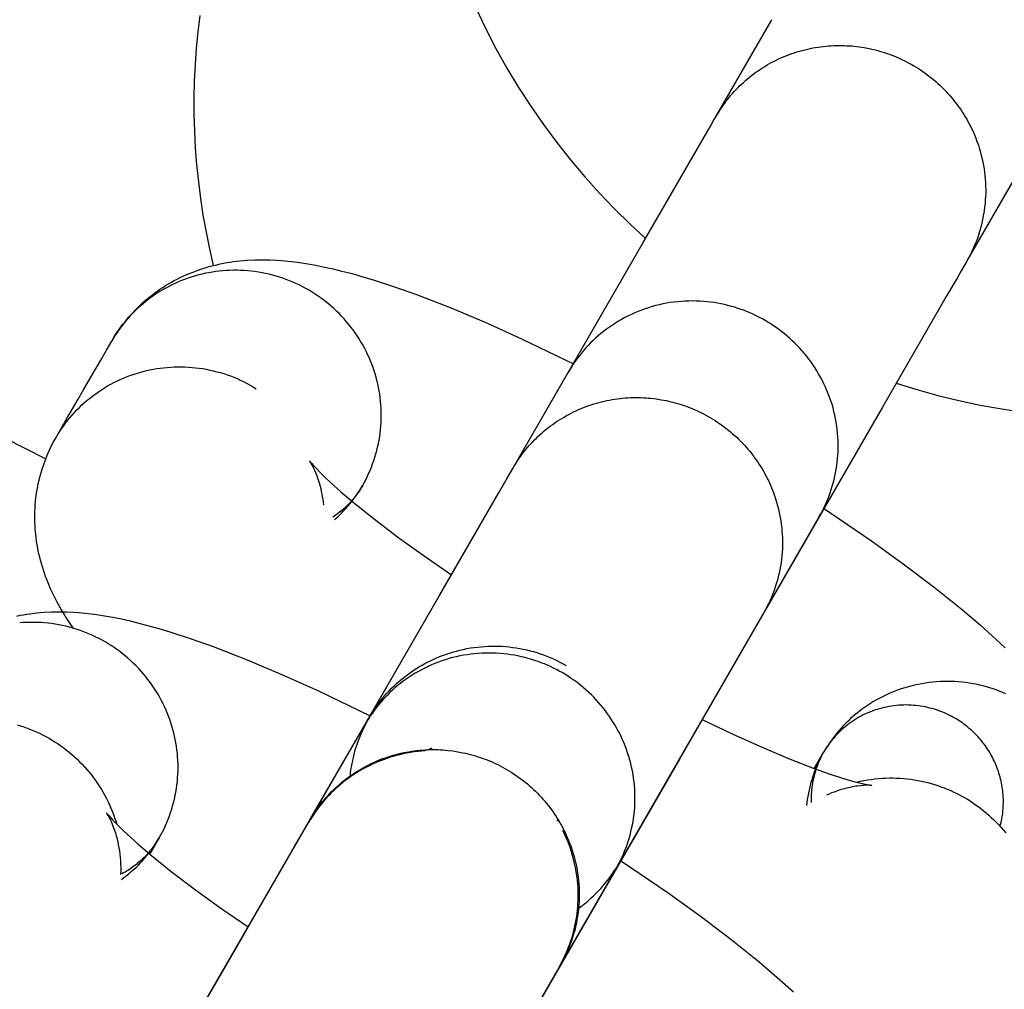
# Model space of a CAD drawing. Units: inches. Extents: x -1213 to 639, y -302 to 334.
# Drawn here: x -910 to -908, y -53 to -52 of the extents above; entities that cross this region are included whole.
import ezdxf

# ---------------------------------------------------------------- set-up
doc = ezdxf.new("R2010")
doc.units = ezdxf.units.IN
doc.header["$MEASUREMENT"] = 0
doc.layers.add('Make2D', color=7, linetype='Continuous', true_color=0x000000)

msp = doc.modelspace()

# ---------------------------------------------------------------- linework, layer by layer
at = {"layer": 'Make2D', "lineweight": -3}
for points in [[(-917.0308, -50.6523), (-916.5742, -50.6587), (-916.1127, -50.6784), (-915.6469, -50.7117), (-915.1773, -50.759), (-914.7045, -50.8208), (-914.2291, -50.8973), (-913.7516, -50.9888), (-913.2729, -51.0958), (-912.7935, -51.2183), (-912.3143, -51.3567), (-911.8358, -51.5111), (-911.359, -51.6815), (-910.8845, -51.8682), (-910.4133, -52.0711), (-909.946, -52.2902), (-909.4834, -52.5254)], [(-909.0191, -52.0384), (-909.0086, -52.0605), (-908.9974, -52.0822), (-908.9856, -52.1034), (-908.973, -52.1243), (-908.9599, -52.1446), (-908.9461, -52.1644), (-908.9318, -52.1837), (-908.9169, -52.2025), (-908.9016, -52.2207), (-908.8858, -52.2383), (-908.8695, -52.2553), (-908.8528, -52.2716), (-908.8358, -52.2873)], [(-909.3022, -52.3165), (-909.3063, -52.2985), (-909.31, -52.2805), (-909.3133, -52.2624), (-909.316, -52.2443), (-909.3183, -52.2261), (-909.3202, -52.208), (-909.3216, -52.1898), (-909.3226, -52.1717), (-909.3231, -52.1536), (-909.3231, -52.1355), (-909.3227, -52.1175), (-909.3219, -52.0997), (-909.3206, -52.0819), (-909.3189, -52.0642), (-909.3168, -52.0467)], [(-908.7597, -52.1555), (-908.6995, -52.0513)], [(-908.7597, -52.1555), (-908.7583, -52.1532), (-908.7569, -52.1509), (-908.7555, -52.1486), (-908.754, -52.1463), (-908.7524, -52.1441), (-908.7508, -52.1419), (-908.7492, -52.1396), (-908.7475, -52.1375), (-908.7457, -52.1353), (-908.744, -52.1331), (-908.7421, -52.131), (-908.7402, -52.1289), (-908.7383, -52.1269), (-908.7363, -52.1248), (-908.7343, -52.1228), (-908.7323, -52.1208), (-908.7302, -52.1189), (-908.728, -52.117), (-908.7258, -52.1151), (-908.7236, -52.1133), (-908.7214, -52.1115), (-908.7191, -52.1097), (-908.7167, -52.108), (-908.7143, -52.1064), (-908.7119, -52.1047), (-908.7095, -52.1031), (-908.707, -52.1016), (-908.7045, -52.1001), (-908.7019, -52.0986), (-908.6994, -52.0972), (-908.6968, -52.0959), (-908.6941, -52.0946), (-908.6915, -52.0933), (-908.6888, -52.0921), (-908.6861, -52.091), (-908.6834, -52.0899), (-908.6807, -52.0888), (-908.6779, -52.0878), (-908.6751, -52.0869), (-908.6724, -52.086), (-908.6696, -52.0852), (-908.6668, -52.0844), (-908.6639, -52.0837), (-908.6611, -52.083), (-908.6583, -52.0824), (-908.6554, -52.0818), (-908.6526, -52.0813), (-908.6497, -52.0808), (-908.6469, -52.0804), (-908.6441, -52.0801), (-908.6412, -52.0798), (-908.6384, -52.0795), (-908.6355, -52.0794), (-908.6327, -52.0792), (-908.6299, -52.0791), (-908.6271, -52.0791), (-908.6243, -52.0791), (-908.6215, -52.0792), (-908.6187, -52.0793), (-908.6159, -52.0794), (-908.6132, -52.0796), (-908.6105, -52.0799), (-908.6051, -52.0805), (-908.5997, -52.0814), (-908.5943, -52.0824), (-908.5916, -52.083), (-908.5889, -52.0836), (-908.5862, -52.0843), (-908.5835, -52.0851), (-908.5808, -52.0859), (-908.5781, -52.0867), (-908.5754, -52.0876), (-908.5727, -52.0885), (-908.57, -52.0895), (-908.5673, -52.0906), (-908.5646, -52.0917), (-908.562, -52.0929), (-908.5594, -52.0941), (-908.5567, -52.0953), (-908.5541, -52.0966), (-908.5515, -52.098), (-908.549, -52.0994), (-908.5464, -52.1009), (-908.5439, -52.1024), (-908.5414, -52.1039), (-908.539, -52.1055), (-908.5365, -52.1072), (-908.5341, -52.1089), (-908.5317, -52.1106), (-908.5294, -52.1124), (-908.527, -52.1143), (-908.5248, -52.1162), (-908.5225, -52.1181), (-908.5203, -52.1201), (-908.5181, -52.1221), (-908.516, -52.1241), (-908.5139, -52.1262), (-908.5118, -52.1283), (-908.5098, -52.1305), (-908.5078, -52.1327), (-908.5059, -52.1349), (-908.504, -52.1371), (-908.5022, -52.1394), (-908.5004, -52.1417), (-908.4987, -52.1441), (-908.497, -52.1465), (-908.4953, -52.1489), (-908.4937, -52.1513), (-908.4922, -52.1537), (-908.4907, -52.1562), (-908.4892, -52.1587), (-908.4878, -52.1612), (-908.4865, -52.1637), (-908.4852, -52.1662), (-908.4839, -52.1687), (-908.4827, -52.1713), (-908.4816, -52.1739), (-908.4805, -52.1764), (-908.4795, -52.179), (-908.4785, -52.1816), (-908.4775, -52.1842), (-908.4766, -52.1868), (-908.4758, -52.1894), (-908.4743, -52.1946), (-908.4734, -52.198), (-908.4725, -52.2015), (-908.4718, -52.2051), (-908.4711, -52.2087), (-908.4705, -52.2123), (-908.47, -52.2159), (-908.4695, -52.2196), (-908.4692, -52.2233), (-908.4689, -52.2271), (-908.4688, -52.2308), (-908.4687, -52.2346), (-908.4687, -52.2384), (-908.4688, -52.2422), (-908.4691, -52.246), (-908.4694, -52.2498), (-908.4698, -52.2536), (-908.4703, -52.2574), (-908.4709, -52.2612), (-908.4716, -52.265), (-908.4724, -52.2688), (-908.4732, -52.2726), (-908.4742, -52.2763), (-908.4753, -52.28), (-908.4765, -52.2837), (-908.4777, -52.2874), (-908.4791, -52.291), (-908.4806, -52.2946), (-908.4821, -52.2981), (-908.4837, -52.3016), (-908.4854, -52.3051), (-908.4872, -52.3085), (-908.4891, -52.3118)], [(-909.1998, -52.9179), (-908.8507, -52.3131), (-908.8385, -52.2919), (-908.7659, -52.1662), (-908.7624, -52.1601), (-908.7598, -52.1556)], [(-908.7598, -52.1556), (-908.7597, -52.1555)], [(-908.4289, -52.2075), (-908.489, -52.3117)], [(-909.4122, -52.3981), (-909.4094, -52.3935), (-909.4066, -52.389), (-909.4035, -52.3846), (-909.4004, -52.3804), (-909.3971, -52.3762), (-909.3937, -52.3721), (-909.3902, -52.3682), (-909.3866, -52.3643), (-909.384, -52.3618), (-909.3814, -52.3593), (-909.3788, -52.3568), (-909.3761, -52.3545), (-909.3722, -52.3512), (-909.3683, -52.3481), (-909.3642, -52.3451), (-909.3601, -52.3422), (-909.3571, -52.3402), (-909.354, -52.3382), (-909.3509, -52.3364), (-909.3478, -52.3346), (-909.3446, -52.3328), (-909.3414, -52.3312), (-909.3382, -52.3296), (-909.335, -52.328), (-909.3303, -52.3259), (-909.3255, -52.324), (-909.3207, -52.3222), (-909.3159, -52.3205), (-909.3125, -52.3194), (-909.3092, -52.3184), (-909.3058, -52.3174), (-909.3024, -52.3166), (-909.2988, -52.3157), (-909.2952, -52.3149), (-909.2915, -52.3142), (-909.288, -52.3135), (-909.2844, -52.3129), (-909.2809, -52.3124), (-909.2739, -52.3116), (-909.2698, -52.3112), (-909.2657, -52.3109), (-909.2577, -52.3105), (-909.2496, -52.3103), (-909.2416, -52.3105), (-909.2342, -52.3108), (-909.2288, -52.3112), (-909.2181, -52.3122), (-909.2115, -52.3131), (-909.2048, -52.314), (-909.1917, -52.3163), (-909.1823, -52.3182), (-909.173, -52.3202), (-909.1636, -52.3225), (-909.154, -52.325), (-909.1421, -52.3284), (-909.1299, -52.332), (-909.107, -52.3395), (-909.0833, -52.3479), (-909.0468, -52.362), (-909.0084, -52.3782), (-908.9698, -52.3956), (-908.9136, -52.4227)], [(-908.4891, -52.3118), (-908.4952, -52.3224), (-908.4996, -52.3301), (-908.505, -52.3393), (-908.5112, -52.3501), (-908.5184, -52.3626), (-908.58, -52.4693), (-908.7458, -52.7564), (-908.9295, -53.0746), (-908.9296, -53.0749), (-908.9297, -53.075), (-908.93, -53.0755), (-908.93, -53.0756)], [(-909.1416, -52.5543), (-909.1397, -52.5511), (-909.138, -52.5479), (-909.1363, -52.5445), (-909.1348, -52.5411), (-909.1333, -52.5377), (-909.1318, -52.5342), (-909.1305, -52.5307), (-909.1292, -52.5271), (-909.1281, -52.5235), (-909.127, -52.5199), (-909.126, -52.5162), (-909.1251, -52.5125), (-909.1243, -52.5087), (-909.1235, -52.505), (-909.1229, -52.5012), (-909.1224, -52.4974), (-909.122, -52.4936), (-909.1216, -52.4898), (-909.1214, -52.4859), (-909.1212, -52.4821), (-909.1212, -52.4783), (-909.1212, -52.4744), (-909.1214, -52.4706), (-909.1216, -52.4668), (-909.1219, -52.463), (-909.1224, -52.4593), (-909.1229, -52.4555), (-909.1235, -52.4518), (-909.1242, -52.4481), (-909.125, -52.4444), (-909.1258, -52.4408), (-909.1268, -52.4372), (-909.1278, -52.4336), (-909.1289, -52.4301), (-909.1301, -52.4265), (-909.1314, -52.423), (-909.1328, -52.4195), (-909.1343, -52.416), (-909.1359, -52.4125), (-909.1376, -52.4091), (-909.1393, -52.4056), (-909.1412, -52.4023), (-909.1431, -52.3989), (-909.1451, -52.3956), (-909.1472, -52.3924), (-909.1494, -52.3892), (-909.1516, -52.3861), (-909.154, -52.383), (-909.1564, -52.3799), (-909.1589, -52.377), (-909.1614, -52.374), (-909.1641, -52.3712), (-909.1668, -52.3684), (-909.1695, -52.3657), (-909.1723, -52.3631), (-909.1752, -52.3605), (-909.1781, -52.358), (-909.1811, -52.3556), (-909.1841, -52.3533), (-909.1872, -52.3511), (-909.1903, -52.3489), (-909.1935, -52.3468), (-909.1967, -52.3448), (-909.1999, -52.3429), (-909.2032, -52.3411), (-909.2065, -52.3393), (-909.2099, -52.3376), (-909.2133, -52.336), (-909.2168, -52.3345), (-909.2203, -52.333), (-909.2239, -52.3316), (-909.2275, -52.3303), (-909.2312, -52.3291), (-909.2348, -52.328), (-909.2386, -52.327), (-909.2423, -52.326), (-909.2461, -52.3252), (-909.2499, -52.3244), (-909.2537, -52.3237), (-909.2575, -52.3232), (-909.2614, -52.3227), (-909.2652, -52.3223), (-909.2691, -52.322), (-909.273, -52.3218), (-909.2768, -52.3217), (-909.2807, -52.3217), (-909.2845, -52.3218), (-909.2883, -52.322), (-909.2922, -52.3223), (-909.296, -52.3226), (-909.2997, -52.3231), (-909.3035, -52.3237), (-909.3072, -52.3243), (-909.3109, -52.325), (-909.3145, -52.3258), (-909.3181, -52.3267), (-909.3217, -52.3277), (-909.3253, -52.3288), (-909.3289, -52.3299), (-909.3324, -52.3312), (-909.3359, -52.3325), (-909.3394, -52.3339), (-909.3429, -52.3355), (-909.3464, -52.3371), (-909.3498, -52.3388), (-909.3531, -52.3406), (-909.3565, -52.3424), (-909.3598, -52.3444), (-909.363, -52.3464), (-909.3662, -52.3485), (-909.3693, -52.3507), (-909.3724, -52.353), (-909.3755, -52.3554), (-909.3784, -52.3578), (-909.3813, -52.3603), (-909.3842, -52.3629), (-909.3869, -52.3655), (-909.3896, -52.3682), (-909.3922, -52.371), (-909.3948, -52.3738), (-909.3972, -52.3767), (-909.3996, -52.3796), (-909.4019, -52.3826), (-909.4041, -52.3856), (-909.4063, -52.3887), (-909.4083, -52.3918), (-909.4103, -52.3949), (-909.4122, -52.3981)], [(-908.6483, -52.5874), (-908.6466, -52.5845), (-908.645, -52.5814), (-908.6434, -52.5783), (-908.6419, -52.5752), (-908.6405, -52.5719), (-908.6391, -52.5686), (-908.6378, -52.5653), (-908.6365, -52.5619), (-908.6354, -52.5584), (-908.6343, -52.5549), (-908.6333, -52.5514), (-908.6323, -52.5477), (-908.6315, -52.5441), (-908.6307, -52.5404), (-908.63, -52.5367), (-908.6294, -52.5329), (-908.629, -52.5291), (-908.6286, -52.5252), (-908.6283, -52.5214), (-908.628, -52.5175), (-908.6279, -52.5136), (-908.6279, -52.5097), (-908.628, -52.5057), (-908.6282, -52.5018), (-908.6285, -52.4978), (-908.6289, -52.4939), (-908.6294, -52.4899), (-908.63, -52.486), (-908.6308, -52.482), (-908.6316, -52.4781), (-908.6325, -52.4742), (-908.6335, -52.4703), (-908.6346, -52.4664), (-908.6358, -52.4626), (-908.6372, -52.4588), (-908.6386, -52.4551), (-908.6401, -52.4514), (-908.6417, -52.4477), (-908.6434, -52.4441), (-908.6451, -52.4405), (-908.647, -52.437), (-908.649, -52.4335), (-908.651, -52.4301), (-908.6531, -52.4268), (-908.6553, -52.4235), (-908.6575, -52.4203), (-908.6599, -52.4172), (-908.6622, -52.4141), (-908.6647, -52.4112), (-908.6672, -52.4082), (-908.6698, -52.4054), (-908.6724, -52.4027), (-908.6751, -52.4), (-908.6778, -52.3974), (-908.6805, -52.3949), (-908.6833, -52.3925), (-908.6861, -52.3901), (-908.689, -52.3879), (-908.6919, -52.3857), (-908.6948, -52.3836), (-908.6977, -52.3816), (-908.7007, -52.3796), (-908.7037, -52.3778), (-908.7067, -52.376), (-908.7097, -52.3743), (-908.7128, -52.3727), (-908.7159, -52.3711), (-908.7191, -52.3696), (-908.7224, -52.3681), (-908.7257, -52.3667), (-908.7291, -52.3653), (-908.7326, -52.364), (-908.7361, -52.3628), (-908.7396, -52.3617), (-908.7432, -52.3607), (-908.7469, -52.3597), (-908.7506, -52.3588), (-908.7543, -52.358), (-908.7581, -52.3573), (-908.7619, -52.3566), (-908.7657, -52.3561), (-908.7696, -52.3557), (-908.7735, -52.3553), (-908.7774, -52.355), (-908.7813, -52.3549), (-908.7853, -52.3548), (-908.7893, -52.3549), (-908.7933, -52.355), (-908.7972, -52.3553), (-908.8012, -52.3556), (-908.8052, -52.3561), (-908.8092, -52.3566), (-908.8131, -52.3573), (-908.8171, -52.358), (-908.821, -52.3589), (-908.8249, -52.3598), (-908.8288, -52.3609), (-908.8326, -52.3621), (-908.8364, -52.3633), (-908.8402, -52.3647), (-908.8439, -52.3661), (-908.8476, -52.3677), (-908.8512, -52.3693), (-908.8548, -52.371), (-908.8583, -52.3728), (-908.8617, -52.3747), (-908.8651, -52.3767), (-908.8685, -52.3787), (-908.8717, -52.3809), (-908.8749, -52.3831), (-908.8781, -52.3853), (-908.8811, -52.3877), (-908.8841, -52.39), (-908.887, -52.3925), (-908.8898, -52.395), (-908.8925, -52.3976), (-908.8952, -52.4002), (-908.8978, -52.4028), (-908.9003, -52.4055), (-908.9027, -52.4083), (-908.905, -52.4111), (-908.9072, -52.4139), (-908.9094, -52.4167), (-908.9115, -52.4196), (-908.9135, -52.4225), (-908.9154, -52.4254), (-908.9172, -52.4283), (-908.9189, -52.4312)], [(-909.4723, -52.5023), (-909.4666, -52.4924), (-909.4605, -52.4818), (-909.4544, -52.4713), (-909.4484, -52.4607), (-909.4423, -52.4502), (-909.4362, -52.4397), (-909.4301, -52.4291), (-909.424, -52.4186), (-909.4179, -52.408), (-909.4122, -52.3981)], [(-909.4723, -52.5023), (-909.4705, -52.4991), (-909.4685, -52.496), (-909.4664, -52.4929), (-909.4643, -52.4898), (-909.4621, -52.4868), (-909.4598, -52.4838), (-909.4574, -52.4809), (-909.4549, -52.478), (-909.4524, -52.4752), (-909.4498, -52.4724), (-909.4471, -52.4697), (-909.4443, -52.4671), (-909.4415, -52.4645), (-909.4386, -52.462), (-909.4356, -52.4596), (-909.4326, -52.4572), (-909.4295, -52.455), (-909.4264, -52.4528), (-909.4232, -52.4506), (-909.4199, -52.4486), (-909.4166, -52.4466), (-909.4133, -52.4448), (-909.4099, -52.443), (-909.4065, -52.4413), (-909.4031, -52.4397), (-909.3996, -52.4382), (-909.3961, -52.4367), (-909.3926, -52.4354), (-909.389, -52.4341), (-909.3855, -52.433), (-909.3819, -52.4319), (-909.3783, -52.4309), (-909.3747, -52.43), (-909.371, -52.4292), (-909.3674, -52.4285), (-909.3636, -52.4279), (-909.3599, -52.4273), (-909.3561, -52.4269), (-909.3523, -52.4265), (-909.3485, -52.4262), (-909.3447, -52.426), (-909.3408, -52.4259), (-909.337, -52.4259), (-909.3331, -52.426), (-909.3293, -52.4262), (-909.3254, -52.4265), (-909.3216, -52.4269), (-909.3177, -52.4274), (-909.3139, -52.4279), (-909.3101, -52.4286), (-909.3063, -52.4294), (-909.3025, -52.4302), (-909.2987, -52.4312), (-909.295, -52.4322), (-909.2913, -52.4333), (-909.2877, -52.4345), (-909.284, -52.4358), (-909.2805, -52.4372), (-909.2769, -52.4387), (-909.2735, -52.4402), (-909.27, -52.4418), (-909.2667, -52.4435), (-909.2633, -52.4453), (-909.2601, -52.4471), (-909.2561, -52.4495)], [(-908.9791, -52.5355), (-908.9189, -52.4312)], [(-908.5652, -52.4436), (-908.543, -52.4505), (-908.5205, -52.4567), (-908.4977, -52.4623), (-908.4746, -52.4672), (-908.4511, -52.4714), (-908.4275, -52.4749)], [(-908.9791, -52.5355), (-908.9777, -52.5332), (-908.9763, -52.5309), (-908.9749, -52.5286), (-908.9734, -52.5263), (-908.9718, -52.5241), (-908.9702, -52.5218), (-908.9686, -52.5196), (-908.9669, -52.5174), (-908.9651, -52.5153), (-908.9633, -52.5131), (-908.9615, -52.511), (-908.9596, -52.5089), (-908.9577, -52.5068), (-908.9557, -52.5048), (-908.9537, -52.5028), (-908.9517, -52.5008), (-908.9496, -52.4989), (-908.9474, -52.497), (-908.9452, -52.4951), (-908.943, -52.4933), (-908.9407, -52.4915), (-908.9384, -52.4897), (-908.9361, -52.488), (-908.9337, -52.4863), (-908.9313, -52.4847), (-908.9289, -52.4831), (-908.9264, -52.4816), (-908.9239, -52.4801), (-908.9213, -52.4786), (-908.9188, -52.4772), (-908.9162, -52.4759), (-908.9135, -52.4746), (-908.9109, -52.4733), (-908.9082, -52.4721), (-908.9055, -52.471), (-908.9028, -52.4699), (-908.9001, -52.4688), (-908.8973, -52.4678), (-908.8945, -52.4669), (-908.8917, -52.466), (-908.8889, -52.4652), (-908.8861, -52.4644), (-908.8833, -52.4636), (-908.8805, -52.463), (-908.8777, -52.4624), (-908.8748, -52.4618), (-908.872, -52.4613), (-908.8691, -52.4608), (-908.8663, -52.4604), (-908.8634, -52.4601), (-908.8606, -52.4598), (-908.8578, -52.4595), (-908.8549, -52.4593), (-908.8521, -52.4592), (-908.8493, -52.4591), (-908.8465, -52.4591), (-908.8437, -52.4591), (-908.8409, -52.4591), (-908.8381, -52.4593), (-908.8353, -52.4594), (-908.8326, -52.4596), (-908.8299, -52.4599), (-908.8245, -52.4605), (-908.8191, -52.4614), (-908.8137, -52.4624), (-908.811, -52.463), (-908.8083, -52.4636), (-908.8055, -52.4643), (-908.8028, -52.465), (-908.8001, -52.4658), (-908.7974, -52.4667), (-908.7947, -52.4676), (-908.792, -52.4685), (-908.7894, -52.4695), (-908.7867, -52.4706), (-908.784, -52.4717), (-908.7814, -52.4728), (-908.7787, -52.474), (-908.7761, -52.4753), (-908.7735, -52.4766), (-908.7709, -52.478), (-908.7684, -52.4794), (-908.7658, -52.4808), (-908.7633, -52.4824), (-908.7608, -52.4839), (-908.7583, -52.4855), (-908.7559, -52.4872), (-908.7535, -52.4889), (-908.7511, -52.4906), (-908.7487, -52.4924), (-908.7464, -52.4943), (-908.7441, -52.4961), (-908.7419, -52.4981), (-908.7397, -52.5), (-908.7375, -52.502), (-908.7354, -52.5041), (-908.7333, -52.5062), (-908.7312, -52.5083), (-908.7292, -52.5104), (-908.7272, -52.5126), (-908.7253, -52.5149), (-908.7234, -52.5171), (-908.7216, -52.5194), (-908.7198, -52.5217), (-908.7181, -52.5241), (-908.7164, -52.5264), (-908.7147, -52.5288), (-908.7131, -52.5313), (-908.7116, -52.5337), (-908.7101, -52.5362), (-908.7086, -52.5386), (-908.7072, -52.5411), (-908.7059, -52.5436), (-908.7046, -52.5462), (-908.7033, -52.5487), (-908.7021, -52.5513), (-908.701, -52.5538), (-908.6999, -52.5564), (-908.6989, -52.559), (-908.6979, -52.5616), (-908.6969, -52.5642), (-908.696, -52.5668), (-908.6952, -52.5694), (-908.6937, -52.5745), (-908.6927, -52.578), (-908.6919, -52.5815), (-908.6911, -52.5851), (-908.6905, -52.5886), (-908.6899, -52.5923), (-908.6893, -52.5959), (-908.6889, -52.5996), (-908.6886, -52.6033), (-908.6883, -52.607), (-908.6882, -52.6108), (-908.6881, -52.6146), (-908.6881, -52.6184), (-908.6882, -52.6222), (-908.6884, -52.626), (-908.6887, -52.6298), (-908.6891, -52.6336), (-908.6896, -52.6374), (-908.6902, -52.6412), (-908.6909, -52.645), (-908.6917, -52.6488), (-908.6926, -52.6525), (-908.6936, -52.6563), (-908.6947, -52.66), (-908.6959, -52.6637), (-908.6971, -52.6674), (-908.6985, -52.671), (-908.6999, -52.6746), (-908.7015, -52.6781), (-908.7031, -52.6816), (-908.7048, -52.6851), (-908.7066, -52.6885), (-908.7085, -52.6918)], [(-909.4533, -52.7082), (-909.4577, -52.702), (-909.4619, -52.6955), (-909.4629, -52.6938), (-909.467, -52.687), (-909.471, -52.6799), (-909.4747, -52.6728), (-909.4764, -52.6691), (-909.4781, -52.6654), (-909.4809, -52.6589), (-909.4822, -52.6555), (-909.4835, -52.6522), (-909.4847, -52.6487), (-909.4859, -52.6453), (-909.487, -52.6417), (-909.4881, -52.6381), (-909.489, -52.6347), (-909.4899, -52.6314), (-909.4907, -52.6279), (-909.4914, -52.6245), (-909.4924, -52.6195), (-909.4932, -52.6144), (-909.4939, -52.6093), (-909.4944, -52.6041), (-909.4947, -52.6006), (-909.4949, -52.597), (-909.4951, -52.5935), (-909.4952, -52.5899), (-909.4952, -52.5862), (-909.4951, -52.5826), (-909.4949, -52.579), (-909.4947, -52.5753), (-909.4943, -52.5703), (-909.4937, -52.5653), (-909.493, -52.5603), (-909.4921, -52.5554), (-909.4914, -52.5518), (-909.4906, -52.5483), (-909.4897, -52.5449), (-909.4888, -52.5414), (-909.4873, -52.5363), (-909.4856, -52.5313), (-909.4838, -52.5263), (-909.4818, -52.5214), (-909.4797, -52.5165), (-909.4774, -52.5117), (-909.4749, -52.507), (-909.4723, -52.5023)], [(-909.1986, -52.5273), (-909.1986, -52.5273), (-909.1986, -52.5273), (-909.1983, -52.5277), (-909.1978, -52.5283), (-909.196, -52.5304), (-909.1942, -52.5325), (-909.1919, -52.535), (-909.186, -52.5411), (-909.1813, -52.5456), (-909.1761, -52.5506), (-909.1647, -52.5608), (-909.1515, -52.572), (-909.1285, -52.5905), (-909.1022, -52.6104), (-909.0749, -52.6301), (-909.0454, -52.6504)], [(-909.1833, -52.575), (-909.1836, -52.572), (-909.184, -52.569), (-909.1845, -52.566), (-909.185, -52.5632), (-909.1856, -52.5604), (-909.1862, -52.5577), (-909.1868, -52.5551), (-909.1875, -52.5526), (-909.1881, -52.5505), (-909.1888, -52.5484), (-909.1895, -52.5464), (-909.1901, -52.5445), (-909.1908, -52.5427), (-909.1915, -52.5411), (-909.1928, -52.538), (-909.1935, -52.5363), (-909.1942, -52.5349), (-909.1955, -52.5323), (-909.1967, -52.5303), (-909.1976, -52.5288), (-909.1983, -52.5277), (-909.1985, -52.5273)], [(-909.4193, -53.298), (-909.0701, -52.6931), (-909.0578, -52.6719), (-908.995, -52.563), (-908.9897, -52.5538), (-908.9853, -52.5462), (-908.9791, -52.5356)], [(-908.9803, -52.5377), (-908.9791, -52.5355)], [(-909.1416, -52.5543), (-909.143, -52.5567), (-909.1444, -52.559), (-909.146, -52.5614), (-909.1476, -52.5637), (-909.1494, -52.566), (-909.1512, -52.5682), (-909.1531, -52.5704), (-909.155, -52.5726), (-909.1571, -52.5747), (-909.1592, -52.5768), (-909.1614, -52.5789), (-909.1637, -52.5809), (-909.1661, -52.5828), (-909.1685, -52.5847), (-909.171, -52.5865), (-909.1736, -52.5883)], [(-909.1717, -52.5908), (-909.1697, -52.5891), (-909.1678, -52.5874), (-909.1659, -52.5856), (-909.164, -52.5837), (-909.1622, -52.5818), (-909.1604, -52.5799), (-909.1586, -52.578), (-909.1569, -52.576), (-909.1548, -52.5734), (-909.1527, -52.5709), (-909.1507, -52.5682), (-909.1487, -52.5655), (-909.1468, -52.5628), (-909.145, -52.56), (-909.1433, -52.5572), (-909.1416, -52.5543)], [(-908.6436, -52.5786), (-908.592, -52.6137), (-908.5576, -52.6385), (-908.5244, -52.6636), (-908.4939, -52.6882), (-908.4748, -52.7045), (-908.4569, -52.7206), (-908.4476, -52.7293)], [(-908.6483, -52.5874), (-908.7084, -52.6917)], [(-908.6891, -52.6333), (-908.6891, -52.6333)], [(-909.5145, -52.6949), (-909.5109, -52.6941), (-909.5073, -52.6935), (-909.5038, -52.6929), (-909.5002, -52.6924), (-909.4932, -52.6915), (-909.4891, -52.6911), (-909.4851, -52.6908), (-909.4771, -52.6904), (-909.469, -52.6903), (-909.461, -52.6905), (-909.4535, -52.6908), (-909.4481, -52.6912), (-909.4375, -52.6922), (-909.4308, -52.693), (-909.4242, -52.694), (-909.4111, -52.6963), (-909.4017, -52.6981), (-909.3924, -52.7002), (-909.3829, -52.7025), (-909.3734, -52.705), (-909.3614, -52.7083), (-909.3493, -52.712), (-909.3264, -52.7195), (-909.3026, -52.7279), (-909.2661, -52.742), (-909.2278, -52.7582), (-909.1891, -52.7756), (-909.133, -52.8027)], [(-908.7085, -52.6918), (-908.7146, -52.7024), (-908.719, -52.71), (-908.7994, -52.8493), (-908.9651, -53.1364), (-909.1489, -53.4546), (-909.149, -53.4549), (-909.1491, -53.455), (-909.1494, -53.4554), (-909.1494, -53.4555)], [(-909.3609, -52.9343), (-909.3591, -52.9311), (-909.3574, -52.9278), (-909.3557, -52.9245), (-909.3541, -52.9211), (-909.3526, -52.9177), (-909.3512, -52.9142), (-909.3499, -52.9107), (-909.3486, -52.9071), (-909.3474, -52.9035), (-909.3464, -52.8998), (-909.3454, -52.8962), (-909.3445, -52.8924), (-909.3436, -52.8887), (-909.3429, -52.8849), (-909.3423, -52.8812), (-909.3418, -52.8774), (-909.3413, -52.8736), (-909.341, -52.8697), (-909.3408, -52.8659), (-909.3406, -52.8621), (-909.3406, -52.8582), (-909.3406, -52.8544), (-909.3408, -52.8506), (-909.341, -52.8468), (-909.3413, -52.843), (-909.3418, -52.8392), (-909.3423, -52.8355), (-909.3429, -52.8318), (-909.3436, -52.8281), (-909.3443, -52.8244), (-909.3452, -52.8208), (-909.3461, -52.8172), (-909.3472, -52.8136), (-909.3483, -52.81), (-909.3495, -52.8065), (-909.3508, -52.803), (-909.3522, -52.7994), (-909.3537, -52.7959), (-909.3553, -52.7925), (-909.3569, -52.789), (-909.3587, -52.7856), (-909.3605, -52.7822), (-909.3625, -52.7789), (-909.3645, -52.7756), (-909.3666, -52.7724), (-909.3688, -52.7692), (-909.371, -52.766), (-909.3734, -52.7629), (-909.3758, -52.7599), (-909.3783, -52.7569), (-909.3808, -52.754), (-909.3834, -52.7512), (-909.3861, -52.7484), (-909.3889, -52.7457), (-909.3917, -52.7431), (-909.3946, -52.7405), (-909.3975, -52.738), (-909.4005, -52.7356), (-909.4035, -52.7333), (-909.4066, -52.731), (-909.4097, -52.7289), (-909.4129, -52.7268), (-909.4161, -52.7248), (-909.4193, -52.7229), (-909.4225, -52.7211), (-909.4259, -52.7193), (-909.4293, -52.7176), (-909.4327, -52.716), (-909.4362, -52.7144), (-909.4397, -52.713), (-909.4433, -52.7116), (-909.4469, -52.7103), (-909.4505, -52.7091), (-909.4542, -52.708), (-909.4579, -52.7069), (-909.4617, -52.706), (-909.4655, -52.7051), (-909.4693, -52.7044), (-909.4731, -52.7037), (-909.4769, -52.7031), (-909.4808, -52.7027), (-909.4846, -52.7023), (-909.4885, -52.702), (-909.4923, -52.7018), (-909.4962, -52.7017), (-909.5001, -52.7017), (-909.5039, -52.7018), (-909.5077, -52.702), (-909.5115, -52.7023)], [(-909.1353, -52.8061), (-909.135, -52.8055), (-909.1348, -52.8052), (-909.1348, -52.8051), (-909.1345, -52.8046), (-909.133, -52.8022), (-909.1301, -52.7976), (-909.1274, -52.7936), (-909.1246, -52.7898), (-909.1223, -52.7868), (-909.12, -52.7839), (-909.1176, -52.7811), (-909.1151, -52.7783), (-909.1126, -52.7756), (-909.11, -52.7729), (-909.1073, -52.7703), (-909.1046, -52.7678), (-909.1007, -52.7644), (-909.0967, -52.7611), (-909.0926, -52.758), (-909.0884, -52.755), (-909.0856, -52.7531), (-909.0828, -52.7513), (-909.0799, -52.7495), (-909.077, -52.7478), (-909.0741, -52.7462), (-909.0712, -52.7447), (-909.0682, -52.7432), (-909.0652, -52.7417), (-909.0621, -52.7404), (-909.0591, -52.7391), (-909.056, -52.7378), (-909.0529, -52.7367), (-909.0497, -52.7356), (-909.0465, -52.7345), (-909.0433, -52.7336), (-909.0401, -52.7327), (-909.0364, -52.7317), (-909.0326, -52.7309), (-909.0288, -52.7301), (-909.025, -52.7294), (-909.0212, -52.7288), (-909.0174, -52.7284), (-909.0135, -52.728), (-909.0097, -52.7277), (-909.0059, -52.7275), (-909.0021, -52.7274), (-908.9983, -52.7274), (-908.9944, -52.7274), (-908.9906, -52.7276), (-908.9868, -52.7279), (-908.983, -52.7282), (-908.9792, -52.7287), (-908.9755, -52.7292), (-908.9717, -52.7299), (-908.968, -52.7306), (-908.9642, -52.7314), (-908.9605, -52.7323), (-908.9569, -52.7333), (-908.9532, -52.7344), (-908.9496, -52.7356), (-908.9459, -52.7369), (-908.9424, -52.7382), (-908.9388, -52.7397), (-908.9353, -52.7412), (-908.9318, -52.7429), (-908.9284, -52.7446), (-908.9249, -52.7464), (-908.9216, -52.7483)], [(-908.8677, -52.9674), (-908.866, -52.9644), (-908.8644, -52.9614), (-908.8628, -52.9583), (-908.8613, -52.9551), (-908.8598, -52.9519), (-908.8585, -52.9486), (-908.8572, -52.9453), (-908.8559, -52.9419), (-908.8547, -52.9384), (-908.8536, -52.9349), (-908.8526, -52.9313), (-908.8517, -52.9277), (-908.8509, -52.9241), (-908.8501, -52.9204), (-908.8494, -52.9166), (-908.8488, -52.9129), (-908.8483, -52.9091), (-908.8479, -52.9052), (-908.8476, -52.9014), (-908.8474, -52.8975), (-908.8473, -52.8936), (-908.8473, -52.8896), (-908.8474, -52.8857), (-908.8476, -52.8817), (-908.8479, -52.8778), (-908.8483, -52.8738), (-908.8488, -52.8699), (-908.8494, -52.8659), (-908.8501, -52.862), (-908.8509, -52.8581), (-908.8519, -52.8542), (-908.8529, -52.8503), (-908.854, -52.8464), (-908.8552, -52.8426), (-908.8565, -52.8388), (-908.8579, -52.8351), (-908.8595, -52.8313), (-908.8611, -52.8277), (-908.8627, -52.824), (-908.8645, -52.8205), (-908.8664, -52.817), (-908.8683, -52.8135), (-908.8704, -52.8101), (-908.8725, -52.8068), (-908.8747, -52.8035), (-908.8769, -52.8003), (-908.8792, -52.7972), (-908.8816, -52.7941), (-908.8841, -52.7911), (-908.8866, -52.7882), (-908.8892, -52.7854), (-908.8918, -52.7826), (-908.8944, -52.78), (-908.8972, -52.7774), (-908.8999, -52.7749), (-908.9027, -52.7724), (-908.9055, -52.7701), (-908.9084, -52.7678), (-908.9113, -52.7657), (-908.9142, -52.7636), (-908.9171, -52.7616), (-908.9201, -52.7596), (-908.9231, -52.7578), (-908.926, -52.756), (-908.9291, -52.7543), (-908.9321, -52.7527), (-908.9353, -52.7511), (-908.9385, -52.7495), (-908.9418, -52.7481), (-908.9451, -52.7466), (-908.9485, -52.7453), (-908.9519, -52.744), (-908.9554, -52.7428), (-908.959, -52.7417), (-908.9626, -52.7406), (-908.9662, -52.7397), (-908.9699, -52.7388), (-908.9737, -52.738), (-908.9774, -52.7372), (-908.9813, -52.7366), (-908.9851, -52.7361), (-908.989, -52.7356), (-908.9929, -52.7353), (-908.9968, -52.735), (-909.0007, -52.7349), (-909.0047, -52.7348), (-909.0087, -52.7349), (-909.0126, -52.735), (-909.0166, -52.7352), (-909.0206, -52.7356), (-909.0246, -52.736), (-909.0285, -52.7366), (-909.0325, -52.7373), (-909.0364, -52.738), (-909.0404, -52.7389), (-909.0443, -52.7398), (-909.0481, -52.7409), (-909.052, -52.742), (-909.0558, -52.7433), (-909.0595, -52.7447), (-909.0633, -52.7461), (-909.0669, -52.7476), (-909.0706, -52.7493), (-909.0741, -52.751), (-909.0777, -52.7528), (-909.0811, -52.7547), (-909.0845, -52.7567), (-909.0879, -52.7587), (-909.0911, -52.7608), (-909.0943, -52.763), (-909.0974, -52.7653), (-909.1005, -52.7676), (-909.1035, -52.77), (-909.1064, -52.7725), (-909.1092, -52.775), (-909.1119, -52.7776), (-909.1146, -52.7802), (-909.1171, -52.7828), (-909.1196, -52.7855), (-909.122, -52.7883), (-909.1244, -52.791), (-909.1266, -52.7939), (-909.1288, -52.7967), (-909.1308, -52.7996), (-909.1328, -52.8024), (-909.1347, -52.8054), (-909.1366, -52.8083), (-909.1383, -52.8112)], [(-908.4471, -52.7787), (-908.4504, -52.7773), (-908.4538, -52.776), (-908.4572, -52.7747), (-908.4607, -52.7735), (-908.4643, -52.7724), (-908.4679, -52.7713), (-908.4715, -52.7703), (-908.4752, -52.7694), (-908.4789, -52.7686), (-908.4827, -52.7679), (-908.4865, -52.7673), (-908.4904, -52.7667), (-908.4942, -52.7663), (-908.4981, -52.7659), (-908.5021, -52.7657), (-908.506, -52.7655), (-908.51, -52.7655), (-908.5139, -52.7655), (-908.5179, -52.7657), (-908.5219, -52.7659), (-908.5259, -52.7663), (-908.5298, -52.7667), (-908.5338, -52.7673), (-908.5378, -52.7679), (-908.5417, -52.7687), (-908.5456, -52.7695), (-908.5495, -52.7705), (-908.5534, -52.7715), (-908.5573, -52.7727), (-908.5611, -52.774), (-908.5648, -52.7753), (-908.5685, -52.7768), (-908.5722, -52.7783), (-908.5758, -52.7799), (-908.5794, -52.7817), (-908.5829, -52.7835), (-908.5864, -52.7853), (-908.5898, -52.7873), (-908.5931, -52.7894), (-908.5964, -52.7915), (-908.5996, -52.7937), (-908.6027, -52.7959), (-908.6058, -52.7983), (-908.6087, -52.8007), (-908.6116, -52.8031), (-908.6145, -52.8056), (-908.6172, -52.8082), (-908.6199, -52.8108), (-908.6224, -52.8135), (-908.6249, -52.8162), (-908.6273, -52.8189), (-908.6297, -52.8217), (-908.6319, -52.8245), (-908.6341, -52.8273), (-908.6361, -52.8302), (-908.6381, -52.8331), (-908.64, -52.836), (-908.6419, -52.8389), (-908.6436, -52.8419)], [(-908.4531, -52.9219), (-908.4526, -52.9199), (-908.4521, -52.9179), (-908.4517, -52.9159), (-908.4513, -52.9138), (-908.4509, -52.9117), (-908.4506, -52.9097), (-908.4503, -52.9076), (-908.4501, -52.9054), (-908.4499, -52.9033), (-908.4498, -52.9012), (-908.4497, -52.899), (-908.4496, -52.8969), (-908.4496, -52.8947), (-908.4496, -52.8925), (-908.4497, -52.8904), (-908.4499, -52.8882), (-908.45, -52.886), (-908.4502, -52.8838), (-908.4505, -52.8816), (-908.4508, -52.8795), (-908.4512, -52.8773), (-908.4516, -52.8751), (-908.4521, -52.8729), (-908.4526, -52.8708), (-908.4531, -52.8686), (-908.4537, -52.8665), (-908.4544, -52.8644), (-908.455, -52.8623), (-908.4558, -52.8602), (-908.4566, -52.8581), (-908.4574, -52.8561), (-908.4582, -52.854), (-908.4591, -52.852), (-908.4601, -52.85), (-908.4611, -52.8481), (-908.4621, -52.8461), (-908.4632, -52.8442), (-908.4643, -52.8423), (-908.4654, -52.8405), (-908.4666, -52.8386), (-908.4678, -52.8368), (-908.469, -52.8351), (-908.4703, -52.8333), (-908.4716, -52.8316), (-908.4729, -52.8299), (-908.4743, -52.8283), (-908.4757, -52.8267), (-908.4771, -52.8251), (-908.4785, -52.8236), (-908.48, -52.8221), (-908.4814, -52.8206), (-908.4829, -52.8192), (-908.4845, -52.8178), (-908.486, -52.8165), (-908.4876, -52.8152), (-908.4891, -52.8139), (-908.4907, -52.8127), (-908.4923, -52.8115), (-908.4939, -52.8103), (-908.4955, -52.8092), (-908.4972, -52.8081), (-908.4988, -52.8071), (-908.5004, -52.806), (-908.5021, -52.8051), (-908.5041, -52.8039), (-908.5061, -52.8028), (-908.5082, -52.8018), (-908.5104, -52.8008), (-908.5126, -52.7998), (-908.5148, -52.7988), (-908.517, -52.7979), (-908.5193, -52.7971), (-908.5217, -52.7963), (-908.524, -52.7955), (-908.5264, -52.7948), (-908.5289, -52.7942), (-908.5313, -52.7936), (-908.5338, -52.793), (-908.5363, -52.7926), (-908.5389, -52.7921), (-908.5414, -52.7918), (-908.544, -52.7915), (-908.5466, -52.7913), (-908.5492, -52.7911), (-908.5519, -52.791), (-908.5545, -52.7909), (-908.5572, -52.791), (-908.5598, -52.7911), (-908.5625, -52.7912), (-908.5651, -52.7915), (-908.5678, -52.7918), (-908.5704, -52.7921), (-908.573, -52.7926), (-908.5757, -52.7931), (-908.5783, -52.7936), (-908.5809, -52.7943), (-908.5835, -52.795), (-908.586, -52.7958), (-908.5886, -52.7966), (-908.5911, -52.7975), (-908.5936, -52.7985), (-908.596, -52.7995), (-908.5984, -52.8006), (-908.6008, -52.8017), (-908.6032, -52.8029), (-908.6055, -52.8042), (-908.6077, -52.8055), (-908.61, -52.8069), (-908.6121, -52.8083), (-908.6143, -52.8097), (-908.6163, -52.8113), (-908.6184, -52.8128), (-908.6204, -52.8144), (-908.6223, -52.816), (-908.6242, -52.8177), (-908.626, -52.8194), (-908.6278, -52.8212), (-908.6295, -52.8229), (-908.6311, -52.8247), (-908.6328, -52.8266), (-908.6343, -52.8284), (-908.6358, -52.8303), (-908.6372, -52.8322), (-908.6386, -52.8341), (-908.6399, -52.836), (-908.6412, -52.8379), (-908.6424, -52.8399), (-908.6436, -52.8419)], [(-909.1383, -52.8111), (-909.1364, -52.808), (-909.1353, -52.8061), (-909.1394, -52.8137), (-909.1434, -52.8223), (-909.147, -52.8314), (-909.15, -52.8409), (-909.1524, -52.8507), (-909.1543, -52.8608), (-909.1552, -52.869)], [(-909.5144, -52.8122), (-909.5107, -52.8133), (-909.507, -52.8145), (-909.5034, -52.8158), (-909.4999, -52.8172), (-909.4963, -52.8187), (-909.4928, -52.8202), (-909.4894, -52.8218), (-909.486, -52.8235), (-909.4827, -52.8253), (-909.4794, -52.8271), (-909.4763, -52.829), (-909.4731, -52.8309), (-909.47, -52.833), (-909.467, -52.8351), (-909.4639, -52.8373), (-909.461, -52.8396), (-909.458, -52.842), (-909.4551, -52.8444), (-909.4523, -52.8469), (-909.4495, -52.8495), (-909.4468, -52.8521), (-909.4441, -52.8549), (-909.4415, -52.8576), (-909.439, -52.8605), (-909.4365, -52.8634), (-909.4341, -52.8664), (-909.4318, -52.8694), (-909.4296, -52.8725), (-909.4274, -52.8756), (-909.4253, -52.8788), (-909.4233, -52.882), (-909.4214, -52.8853), (-909.4195, -52.8886), (-909.4178, -52.8919), (-909.4161, -52.8953), (-909.4145, -52.8987), (-909.413, -52.9021), (-909.4116, -52.9056), (-909.4103, -52.9091), (-909.409, -52.9126), (-909.4079, -52.9161), (-909.4068, -52.9196)], [(-909.3547, -53.186), (-909.1383, -52.8112)], [(-909.1985, -52.9155), (-909.1383, -52.8112)], [(-908.7748, -52.8067), (-908.7425, -52.822), (-908.7118, -52.8358), (-908.6815, -52.8486), (-908.6539, -52.8593), (-908.6376, -52.8651), (-908.6231, -52.8699), (-908.6161, -52.8719), (-908.6099, -52.8737), (-908.6016, -52.8758), (-908.5983, -52.8765), (-908.5956, -52.8771), (-908.5929, -52.8775), (-908.5921, -52.8776), (-908.5917, -52.8777), (-908.5916, -52.8777), (-908.5916, -52.8777)], [(-909.0709, -52.8392), (-909.0686, -52.8382), (-909.0663, -52.8373)], [(-909.0739, -52.8405), (-909.0779, -52.8408), (-909.0818, -52.8412), (-909.0857, -52.8416), (-909.0896, -52.8422), (-909.0936, -52.8429), (-909.0975, -52.8437), (-909.1014, -52.8446), (-909.1052, -52.8456), (-909.1085, -52.8465), (-909.1117, -52.8474), (-909.1148, -52.8485), (-909.118, -52.8496), (-909.1211, -52.8507), (-909.1242, -52.852), (-909.1273, -52.8533), (-909.1303, -52.8546), (-909.1333, -52.8561), (-909.1363, -52.8576), (-909.1393, -52.8591), (-909.1422, -52.8607), (-909.1451, -52.8624), (-909.1479, -52.8642), (-909.1507, -52.866), (-909.1535, -52.8678), (-909.1577, -52.8709), (-909.1618, -52.874), (-909.1658, -52.8773), (-909.1697, -52.8807), (-909.1724, -52.8832), (-909.1751, -52.8858), (-909.1777, -52.8885), (-909.1802, -52.8912), (-909.1827, -52.894), (-909.1851, -52.8968), (-909.1875, -52.8997), (-909.1897, -52.9026), (-909.1925, -52.9065), (-909.1952, -52.9104), (-909.1981, -52.915), (-909.1999, -52.9181)], [(-909.1985, -52.9155), (-909.1971, -52.9131), (-909.1957, -52.9108), (-909.1942, -52.9086), (-909.1927, -52.9063), (-909.1912, -52.9041), (-909.1896, -52.9018), (-909.1879, -52.8996), (-909.1862, -52.8974), (-909.1845, -52.8952), (-909.1827, -52.8931), (-909.1809, -52.891), (-909.179, -52.8889), (-909.1771, -52.8868), (-909.1751, -52.8848), (-909.1731, -52.8828), (-909.171, -52.8808), (-909.1689, -52.8789), (-909.1668, -52.877), (-909.1646, -52.8751), (-909.1624, -52.8733), (-909.1601, -52.8715), (-909.1578, -52.8697), (-909.1555, -52.868), (-909.1531, -52.8663), (-909.1507, -52.8647), (-909.1482, -52.8631), (-909.1458, -52.8616), (-909.1432, -52.8601), (-909.1407, -52.8586), (-909.1381, -52.8572), (-909.1355, -52.8559), (-909.1329, -52.8546), (-909.1303, -52.8533), (-909.1276, -52.8521), (-909.1249, -52.8509), (-909.1222, -52.8498), (-909.1194, -52.8488), (-909.1167, -52.8478), (-909.1139, -52.8469), (-909.1111, -52.846), (-909.1083, -52.8451), (-909.1055, -52.8444), (-909.1027, -52.8436), (-909.0999, -52.843), (-909.097, -52.8423), (-909.0942, -52.8418), (-909.0914, -52.8413), (-909.0885, -52.8408), (-909.0857, -52.8404), (-909.0828, -52.84), (-909.08, -52.8398), (-909.0771, -52.8395), (-909.0743, -52.8393), (-909.0715, -52.8392), (-909.0686, -52.8391), (-909.0658, -52.8391), (-909.063, -52.8391), (-909.0602, -52.8391), (-909.0575, -52.8392), (-909.0547, -52.8394), (-909.052, -52.8396), (-909.0492, -52.8399), (-909.0438, -52.8405), (-909.0385, -52.8413), (-909.0331, -52.8424), (-909.0303, -52.843), (-909.0276, -52.8436), (-909.0249, -52.8443), (-909.0222, -52.845), (-909.0195, -52.8458), (-909.0168, -52.8467), (-909.0141, -52.8476), (-909.0114, -52.8485), (-909.0087, -52.8495), (-909.0061, -52.8506), (-909.0034, -52.8517), (-909.0008, -52.8528), (-908.9981, -52.854), (-908.9955, -52.8553), (-908.9929, -52.8566), (-908.9903, -52.858), (-908.9877, -52.8594), (-908.9852, -52.8608), (-908.9827, -52.8623), (-908.9802, -52.8639), (-908.9777, -52.8655), (-908.9753, -52.8672), (-908.9729, -52.8689), (-908.9705, -52.8706), (-908.9681, -52.8724), (-908.9658, -52.8742), (-908.9635, -52.8761), (-908.9613, -52.878), (-908.9591, -52.88), (-908.9569, -52.882), (-908.9547, -52.8841), (-908.9526, -52.8862), (-908.9506, -52.8883), (-908.9486, -52.8904), (-908.9466, -52.8926), (-908.9447, -52.8948), (-908.9428, -52.8971), (-908.941, -52.8994), (-908.9392, -52.9017), (-908.9374, -52.904), (-908.9357, -52.9064), (-908.9341, -52.9088), (-908.9325, -52.9112), (-908.9309, -52.9137), (-908.9294, -52.9161), (-908.928, -52.9186), (-908.9266, -52.9211), (-908.9253, -52.9236), (-908.924, -52.9262), (-908.9227, -52.9287), (-908.9215, -52.9313), (-908.9204, -52.9338), (-908.9193, -52.9364), (-908.9182, -52.939), (-908.9172, -52.9416), (-908.9163, -52.9441), (-908.9154, -52.9467), (-908.9146, -52.9493), (-908.913, -52.9545), (-908.9121, -52.9581), (-908.9113, -52.9616), (-908.9105, -52.9653), (-908.9098, -52.9689), (-908.9092, -52.9726), (-908.9087, -52.9764), (-908.9082, -52.9801), (-908.9079, -52.9839), (-908.9077, -52.9877), (-908.9075, -52.9916), (-908.9075, -52.9954), (-908.9075, -52.9993), (-908.9077, -53.0032), (-908.9079, -53.0071), (-908.9082, -53.0109), (-908.9087, -53.0148), (-908.9092, -53.0187), (-908.9099, -53.0226), (-908.9106, -53.0265), (-908.9115, -53.0303), (-908.9124, -53.0342), (-908.9135, -53.038), (-908.9146, -53.0417), (-908.9159, -53.0455), (-908.9172, -53.0492), (-908.9186, -53.0529), (-908.9202, -53.0565), (-908.9218, -53.0601), (-908.9235, -53.0637), (-908.9253, -53.0671), (-908.9272, -53.0706), (-908.9292, -53.074)], [(-908.6436, -52.8419), (-908.6452, -52.8448), (-908.6468, -52.8477), (-908.6483, -52.8507), (-908.6497, -52.8537), (-908.6511, -52.8567), (-908.6523, -52.8598), (-908.6535, -52.8628), (-908.6547, -52.8659), (-908.6558, -52.8693), (-908.6568, -52.8727), (-908.6578, -52.876), (-908.6587, -52.8794), (-908.6594, -52.8828), (-908.6601, -52.8862), (-908.6607, -52.8896), (-908.6613, -52.893), (-908.6617, -52.8963), (-908.662, -52.8995)], [(-908.6436, -52.8419), (-908.6452, -52.8447), (-908.6467, -52.8477), (-908.6481, -52.8507), (-908.6495, -52.8538), (-908.6507, -52.857), (-908.6519, -52.8602), (-908.6529, -52.8636), (-908.6539, -52.867), (-908.6543, -52.8687), (-908.6547, -52.8705), (-908.6551, -52.8722), (-908.6555, -52.874), (-908.6558, -52.8758), (-908.6561, -52.8776), (-908.6563, -52.8794), (-908.6565, -52.8812), (-908.6567, -52.883), (-908.6569, -52.8849), (-908.657, -52.8867), (-908.6571, -52.8886), (-908.6571, -52.8904), (-908.6572, -52.8923), (-908.6572, -52.8942), (-908.6571, -52.8961)], [(-908.6537, -52.8594), (-908.6436, -52.8419)], [(-908.8023, -52.8543), (-908.8023, -52.8543)], [(-909.1576, -52.8696), (-909.1578, -52.8709)], [(-908.6079, -52.8742), (-908.604, -52.8733), (-908.6001, -52.8725), (-908.5963, -52.8718), (-908.5923, -52.8712), (-908.5884, -52.8707), (-908.5845, -52.8703), (-908.5806, -52.87), (-908.5767, -52.8698), (-908.5727, -52.8697), (-908.5688, -52.8697), (-908.5649, -52.8698), (-908.5611, -52.87), (-908.5572, -52.8702), (-908.5534, -52.8706), (-908.5496, -52.8711), (-908.5458, -52.8716), (-908.542, -52.8723), (-908.5383, -52.873), (-908.5347, -52.8738), (-908.531, -52.8747), (-908.5275, -52.8757), (-908.5239, -52.8767), (-908.5204, -52.8779), (-908.517, -52.8791), (-908.5136, -52.8803), (-908.5103, -52.8817), (-908.507, -52.883), (-908.5038, -52.8845), (-908.5006, -52.886), (-908.4975, -52.8876), (-908.4945, -52.8892), (-908.4915, -52.8909), (-908.4885, -52.8927), (-908.4855, -52.8945), (-908.4826, -52.8964), (-908.4796, -52.8985), (-908.4767, -52.9006), (-908.4738, -52.9027), (-908.471, -52.905), (-908.4681, -52.9073), (-908.4654, -52.9098), (-908.4626, -52.9123), (-908.4599, -52.9149), (-908.4572, -52.9175), (-908.4546, -52.9203), (-908.452, -52.9231), (-908.4495, -52.926), (-908.4471, -52.929)], [(-908.5917, -52.8777), (-908.5922, -52.8777), (-908.5935, -52.8776), (-908.5952, -52.8776), (-908.5975, -52.8776), (-908.6004, -52.8778), (-908.602, -52.8779), (-908.6038, -52.878), (-908.6071, -52.8784), (-908.6089, -52.8787), (-908.6108, -52.879), (-908.6128, -52.8794), (-908.6148, -52.8798), (-908.6169, -52.8803), (-908.6191, -52.8808), (-908.6216, -52.8815), (-908.6242, -52.8822), (-908.6268, -52.883), (-908.6295, -52.8839), (-908.6322, -52.8849), (-908.635, -52.8859), (-908.6378, -52.8871), (-908.6406, -52.8883)], [(-909.4022, -52.9737), (-909.4021, -52.97), (-909.4021, -52.9663), (-909.4022, -52.9627), (-909.4023, -52.9592), (-909.4026, -52.9555), (-909.403, -52.9519), (-909.4035, -52.9484), (-909.404, -52.945), (-909.4047, -52.9418), (-909.4053, -52.9386), (-909.4061, -52.9355), (-909.4069, -52.9326), (-909.4075, -52.9304), (-909.4082, -52.9284), (-909.4088, -52.9264), (-909.4095, -52.9245), (-909.4102, -52.9227), (-909.4108, -52.921), (-909.4122, -52.9179), (-909.4129, -52.9163), (-909.4136, -52.9149), (-909.4149, -52.9123), (-909.4161, -52.9103), (-909.417, -52.9088), (-909.4176, -52.9077), (-909.4179, -52.9073)], [(-909.4179, -52.9073), (-909.4179, -52.9073), (-909.4179, -52.9073), (-909.4177, -52.9076), (-909.4172, -52.9083), (-909.4154, -52.9103), (-909.4136, -52.9124), (-909.4113, -52.915), (-909.4053, -52.9211), (-909.4007, -52.9256), (-909.3955, -52.9305), (-909.3841, -52.9408), (-909.3709, -52.952), (-909.3479, -52.9705), (-909.3216, -52.9904), (-909.2943, -53.0101), (-909.2648, -53.0304)], [(-909.4842, -53.4104), (-909.2894, -53.073), (-909.2772, -53.0519), (-909.2144, -52.943), (-909.209, -52.9338), (-909.2046, -52.9262), (-909.2011, -52.9201), (-909.1985, -52.9155)], [(-909.202, -52.9216), (-909.202, -52.9216)], [(-909.2, -52.9181), (-909.2, -52.9181), (-909.1998, -52.9179)], [(-909.1998, -52.9179), (-909.1985, -52.9155)], [(-908.9315, -52.9149), (-908.9294, -52.9163)], [(-908.9291, -53.0739), (-908.9251, -53.0664), (-908.9211, -53.0578), (-908.9175, -53.0487), (-908.9145, -53.0392), (-908.9121, -53.0294), (-908.9102, -53.0193), (-908.909, -53.009), (-908.9086, -52.9985), (-908.9088, -52.9878), (-908.9097, -52.9772), (-908.9114, -52.9665), (-908.9139, -52.956), (-908.915, -52.9522), (-908.9162, -52.9483), (-908.9174, -52.9445), (-908.9188, -52.9408), (-908.9203, -52.9371), (-908.9218, -52.9334), (-908.9235, -52.9298), (-908.9252, -52.9262)], [(-909.4017, -52.9791), (-909.399, -52.9772), (-909.3964, -52.9752), (-909.3937, -52.973), (-909.3911, -52.9708), (-909.3885, -52.9685), (-909.3859, -52.9662), (-909.3834, -52.9637), (-909.381, -52.9612), (-909.3786, -52.9586), (-909.3763, -52.956), (-909.3741, -52.9534), (-909.3721, -52.9508), (-909.3701, -52.9482), (-909.3681, -52.9455), (-909.3662, -52.9428), (-909.3644, -52.94), (-909.3626, -52.9372), (-909.3609, -52.9343)], [(-909.3609, -52.9343), (-909.3626, -52.9371), (-909.3644, -52.9399), (-909.3663, -52.9427), (-909.3683, -52.9454), (-909.3705, -52.9481), (-909.3727, -52.9507), (-909.3751, -52.9533), (-909.3775, -52.9558), (-909.3788, -52.957), (-909.3801, -52.9583), (-909.3815, -52.9595), (-909.3828, -52.9607), (-909.3842, -52.9618), (-909.3856, -52.963), (-909.3871, -52.9641), (-909.3885, -52.9652), (-909.39, -52.9663), (-909.3915, -52.9673), (-909.3931, -52.9684), (-909.3946, -52.9694), (-909.3962, -52.9703), (-909.3978, -52.9713), (-909.3995, -52.9722), (-909.4011, -52.9731)], [(-909.3609, -52.9343), (-909.3711, -52.9519)], [(-908.9093, -53.011), (-908.9055, -53.0083), (-908.9019, -53.0054), (-908.8983, -53.0025), (-908.8948, -52.9994), (-908.8921, -52.9969), (-908.8894, -52.9943), (-908.8868, -52.9916), (-908.8842, -52.9889), (-908.8818, -52.9861), (-908.8794, -52.9833), (-908.877, -52.9804), (-908.8747, -52.9774), (-908.8719, -52.9736), (-908.8693, -52.9696), (-908.8663, -52.9651), (-908.8645, -52.962), (-908.8645, -52.962), (-908.8645, -52.9619), (-908.8645, -52.9619)], [(-908.8645, -52.962), (-908.8672, -52.9666)], [(-908.8629, -52.9586), (-908.8114, -52.9937), (-908.777, -53.0185), (-908.7438, -53.0436), (-908.7133, -53.0681), (-908.6942, -53.0845), (-908.6763, -53.1006)], [(-908.8677, -52.9674), (-909.087, -53.3474)], [(-908.8677, -52.9674), (-908.9278, -53.0717)], [(-908.9096, -53.0142), (-908.9085, -53.0133)], [(-908.9279, -53.0718), (-908.9305, -53.0763), (-908.934, -53.0824), (-908.9384, -53.09), (-909.0188, -53.2293), (-909.1845, -53.5163), (-909.2135, -53.5666)], [(-909.2898, -53.0738), (-909.2898, -53.0738)], [(-908.9314, -53.0779), (-908.9314, -53.0779)]]:
    msp.add_lwpolyline(points, dxfattribs=at)

doc.saveas('drawing.dxf')
